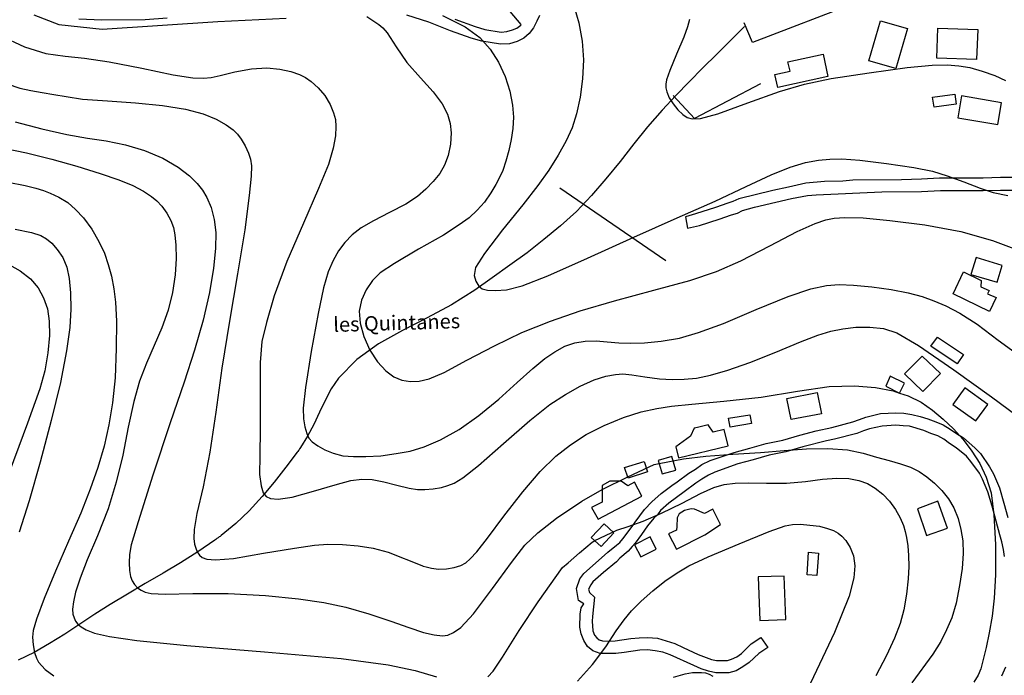
# Model space of a CAD drawing. Units: millimetres. Extents: x 737498 to 744362, y 4308752 to 4314384.
# Drawn here: x 740170 to 740572, y 4311436 to 4311704 of the extents above; entities that cross this region are included whole.
import ezdxf

# ---------------------------------------------------------------- set-up
doc = ezdxf.new("R2010")
doc.units = ezdxf.units.MM
doc.header["$LTSCALE"] = 0.5
doc.header["$MEASUREMENT"] = 0
for name, color, linetype in [('26sendas', 252, 'Continuous'), ('35', 252, 'Continuous'), ('3txt zonas', 253, 'Continuous'), ('40', 252, 'Continuous'), ('41', 252, 'Continuous'), ('48', 252, 'Continuous'), ('7vaguada', 252, 'Continuous'), ('8curva nivel', 252, 'Continuous')]:
    doc.layers.add(name, color=color, linetype=linetype)
doc.styles.add('romans', font='romans.shx')

msp = doc.modelspace()

# ---------------------------------------------------------------- linework, layer by layer
at = {"layer": '26sendas', "linetype": 'Continuous'}
for points in [[(740347.88, 4311704.25), (740356.12, 4311701.25), (740360.12, 4311700), (740366.75, 4311699), (740369.12, 4311699.25), (740371.38, 4311699.88), (740373.12, 4311700.62), (740374.75, 4311701.88), (740374.88, 4311702.12), (740370.38, 4311707.38)], [(740230.12, 4311704.75), (740221.12, 4311704), (740203.5, 4311703.88), (740194.12, 4311704.25)], [(740382.5, 4311705.75), (740381.38, 4311703.5), (740381.25, 4311703.12), (740380, 4311700.75), (740378.25, 4311698.38), (740376, 4311696.5), (740373.25, 4311695.12), (740370.12, 4311694.12), (740366.5, 4311694), (740358.88, 4311695.25), (740354.5, 4311696.5), (740346, 4311699.5), (740337.25, 4311703), (740328.12, 4311705.88)], [(740578.12, 4311639.5), (740571, 4311639.5), (740563.88, 4311639.25), (740556.75, 4311639.25), (740546, 4311639.25), (740538.62, 4311638.88), (740530.5, 4311638.62), (740510.5, 4311638.38), (740506.5, 4311638), (740499, 4311637.88), (740491.38, 4311637.25), (740484.25, 4311635.62), (740477.88, 4311634.25), (740463.88, 4311630.75), (740461.5, 4311629.75), (740459.38, 4311629), (740454.38, 4311627.25), (740446.25, 4311624.62), (740442.12, 4311623.5), (740443, 4311618.75), (740447.88, 4311619.88), (740455.88, 4311622.5), (740461, 4311624.25), (740463.38, 4311625), (740465.5, 4311626), (740470.38, 4311627.38), (740479.12, 4311629.5), (740485.5, 4311630.88), (740492, 4311632.12), (740495.5, 4311632.5), (740522.38, 4311633.62), (740538.62, 4311633.75), (740546.38, 4311634.25), (740557, 4311634.25), (740563.88, 4311634.25), (740571, 4311634.38), (740578.12, 4311634.38)], [(740572.62, 4311484.5), (740572.12, 4311487.38), (740571.5, 4311490.5), (740570.62, 4311493.38), (740569.12, 4311499), (740567.5, 4311505.12), (740565.75, 4311511), (740563.62, 4311516.12), (740562.38, 4311518.62), (740558.88, 4311523.38), (740557, 4311525.5), (740552.88, 4311529), (740550.12, 4311530.75), (740547.75, 4311532.5), (740545.25, 4311533.88), (740542.5, 4311534.88), (740539.62, 4311536.12), (740533.75, 4311537.88), (740531.12, 4311538), (740528.12, 4311538.25), (740522.5, 4311537.88), (740517.38, 4311536.75), (740514.88, 4311535.88), (740512.25, 4311534.88), (740503, 4311532.5), (740499.75, 4311531.88), (740490.12, 4311529.38), (740483.12, 4311527.38), (740476.38, 4311526), (740469.75, 4311524.12), (740463.5, 4311522.38), (740454.12, 4311519), (740451.5, 4311517.75), (740448.75, 4311516.12), (740446.38, 4311514.5), (740441.62, 4311511), (740435.38, 4311506.38), (740431.88, 4311503.38), (740430.62, 4311501.62), (740429.25, 4311500.25), (740426.62, 4311497), (740424.12, 4311493.5), (740421.62, 4311490), (740420.38, 4311488.62), (740418.75, 4311486.75), (740415.25, 4311483.88), (740413.88, 4311482.38), (740408.62, 4311478), (740404.25, 4311474.12), (740403.38, 4311472.88), (740402.5, 4311471.12), (740402.88, 4311469.75), (740404.88, 4311467.88), (740404.12, 4311460), (740404, 4311458.12), (740404.25, 4311454.12), (740404.88, 4311452.38), (740405.88, 4311451.25), (740406.88, 4311450.38), (740408.25, 4311450), (740410.5, 4311449.88), (740413.38, 4311450), (740419.75, 4311451), (740423.25, 4311451.25), (740426.62, 4311451.38), (740430.62, 4311451.12), (740437.75, 4311449), (740441.12, 4311447.25), (740447.38, 4311444.5), (740452.75, 4311442.38), (740454.88, 4311442), (740459.25, 4311442), (740461, 4311442.5), (740463.12, 4311443.5), (740465, 4311444.88), (740469, 4311448.75), (740472.88, 4311451.38), (740475.75, 4311447.25), (740472.12, 4311444.88), (740468.12, 4311441.12), (740465.62, 4311439.38), (740462.88, 4311437.75), (740459.88, 4311437), (740454.5, 4311437), (740451.5, 4311437.62), (740448.5, 4311438.62), (740445.5, 4311440), (740435.88, 4311444.25), (740432.88, 4311445.38), (740429.75, 4311446), (740426.62, 4311446.38), (740423.5, 4311446.25), (740417, 4311445.25), (740413.62, 4311444.88), (740407.25, 4311444.88), (740404.25, 4311445.88), (740402, 4311447.75), (740400.5, 4311450.12), (740399.5, 4311452.88), (740398.88, 4311455.62), (740399, 4311460.88), (740399.5, 4311463.5), (740400.5, 4311465.12), (740398.38, 4311466.5), (740397.5, 4311471.5), (740398.88, 4311475.38), (740400.5, 4311477.62), (740405.38, 4311481.75), (740410.38, 4311486.25), (740413.88, 4311489.12), (740415.25, 4311490.25), (740416.5, 4311491.75), (740420.38, 4311496.75), (740421.62, 4311498.5), (740425.38, 4311503.75), (740428.38, 4311506.88), (740432.25, 4311510.25), (740436.5, 4311513.62), (740438.75, 4311515.12), (740443.5, 4311518.62), (740446.25, 4311520.25), (740448.88, 4311522.12), (740452.25, 4311523.75), (740462, 4311527.12), (740468.5, 4311528.88), (740475.12, 4311530.75), (740481.88, 4311532.12), (740488.88, 4311534.12), (740495.5, 4311535.88), (740502, 4311537.25), (740510.62, 4311539.62), (740513.25, 4311540.62), (740515.88, 4311541.5), (740521.88, 4311543), (740528.12, 4311543.25), (740531.38, 4311543.12), (740534.75, 4311542.62), (740538.12, 4311541.75), (740541.25, 4311540.88), (740544.5, 4311539.62), (740547.5, 4311538.38), (740550.38, 4311536.62), (740553, 4311534.88), (740555.75, 4311533.12), (740560.5, 4311529), (740562.75, 4311526.62), (740566.5, 4311521.25), (740568.12, 4311518.38), (740570.5, 4311512.62), (740572.25, 4311506.38), (740573.88, 4311500.5)], [(740571.5, 4311435.75), (740573.12, 4311439.38)]]:
    msp.add_lwpolyline(points, dxfattribs=at)
at = {"layer": '35', "linetype": 'Continuous'}
for points in [[(740512.25, 4311711.12), (740469.5, 4311694.75), (740466.12, 4311702.75)], [(740472.75, 4311677.88), (740445.88, 4311663.62), (740437.12, 4311673)]]:
    msp.add_lwpolyline(points, dxfattribs=at)
at = {"layer": '40', "linetype": 'Continuous'}
for points in [[(740532.88, 4311700.5), (740528.12, 4311684.12), (740517.12, 4311687.25), (740521.88, 4311703.62), (740532.88, 4311700.5)], [(740561.62, 4311700), (740561.12, 4311687.75), (740544.88, 4311688.38), (740545.38, 4311700.62), (740561.62, 4311700)], [(740498.38, 4311690), (740500.38, 4311680.88), (740479.88, 4311676.38), (740478.62, 4311681.62), (740484.88, 4311683), (740484, 4311686.88), (740498.38, 4311690)], [(740571.38, 4311670.12), (740555, 4311672.88), (740553.5, 4311663.88), (740569.88, 4311661.25), (740571.38, 4311670.12)], [(740551.62, 4311591.88), (740555.88, 4311600.88), (740563, 4311597.38), (740562.88, 4311594.75), (740566.25, 4311593.25), (740565.62, 4311591.88), (740569.12, 4311590.38), (740566.38, 4311584.75), (740551.62, 4311591.88)], [(740546.38, 4311559.38), (740539.25, 4311552), (740531.75, 4311559.25), (740538.88, 4311566.5), (740546.38, 4311559.38)], [(740525.88, 4311558.25), (740524, 4311554.25), (740529.62, 4311551.38), (740531.62, 4311555.38), (740525.88, 4311558.25)], [(740560.88, 4311540), (740565.75, 4311546.62), (740556.38, 4311553.5), (740551.5, 4311546.75), (740560.88, 4311540)], [(740496, 4311551.62), (740497.75, 4311542.88), (740485.38, 4311540.5), (740483.62, 4311549.12), (740496, 4311551.62)], [(740459.62, 4311529.75), (740458, 4311536.5), (740453.5, 4311535.38), (740451.38, 4311538.38), (740447, 4311537.25), (740445.62, 4311537), (740444.12, 4311533.75), (740438.12, 4311529.38), (740439.25, 4311524.88), (740459.62, 4311529.75)], [(740436.5, 4311525.38), (740431, 4311523.75), (740432.62, 4311518.38), (740438.12, 4311519.88), (740436.5, 4311525.38)], [(740424.25, 4311509.25), (740421.25, 4311514.88), (740418.62, 4311513.38), (740415.88, 4311515.38), (740411.25, 4311515.38), (740408.12, 4311513.62), (740408.12, 4311511), (740408.12, 4311506.75), (740403.75, 4311504.5), (740406.38, 4311499.75), (740424.25, 4311509.25)], [(740545.38, 4311507.12), (740537, 4311504), (740540.75, 4311493.12), (740549.25, 4311496.12), (740545.38, 4311507.12)], [(740456.38, 4311497.62), (740453.25, 4311503.88), (740449.88, 4311502.12), (740445.88, 4311503.88), (740444.5, 4311504), (740441.75, 4311503.38), (740439.5, 4311502), (740438.75, 4311500.38), (740438.62, 4311496.75), (740438.5, 4311495.25), (740435.25, 4311493.75), (740438.5, 4311487.5), (740450, 4311493.38), (740456.38, 4311497.62)], [(740408.88, 4311497.88), (740403.62, 4311492.25), (740407.62, 4311488.62), (740412.88, 4311494.25), (740408.88, 4311497.88)], [(740427.62, 4311492.5), (740421.25, 4311489.25), (740423.88, 4311484.38), (740430.12, 4311487.5), (740427.62, 4311492.5)], [(740482.5, 4311476.5), (740471.88, 4311476.25), (740472.5, 4311458.38), (740483.12, 4311458.75), (740482.5, 4311476.5)]]:
    msp.add_lwpolyline(points, close=True, dxfattribs=at)
at = {"layer": '41', "linetype": 'Continuous'}
for points in [[(740543.88, 4311668.25), (740543.12, 4311672.38), (740552.25, 4311673.62), (740552.88, 4311669.5), (740543.88, 4311668.25)], [(740569.62, 4311596.75), (740571.62, 4311603.5), (740561, 4311606.75), (740558.88, 4311599.88), (740569.62, 4311596.75)], [(740555.75, 4311567.12), (740553.25, 4311563.38), (740542.5, 4311570.5), (740545.12, 4311574.25), (740555.75, 4311567.12)], [(740468.5, 4311542.5), (740469.12, 4311538.88), (740460.38, 4311537.38), (740459.75, 4311541.12), (740468.5, 4311542.5)], [(740425.25, 4311523.38), (740426.62, 4311519.12), (740418.75, 4311516.62), (740417.25, 4311520.88), (740425.25, 4311523.38)], [(740492.5, 4311486.25), (740496.5, 4311485.88), (740495.88, 4311476.75), (740491.88, 4311477), (740492.5, 4311486.25)]]:
    msp.add_lwpolyline(points, close=True, dxfattribs=at)
at = {"layer": '48', "linetype": 'Continuous'}
msp.add_line((740434.12, 4311605.5), (740390.75, 4311635.12), dxfattribs=at)
at = {"layer": '7vaguada', "linetype": 'Continuous'}
msp.add_lwpolyline([(740466.25, 4311701.25), (740460.62, 4311695.62), (740455, 4311690), (740449.25, 4311684.38), (740443.62, 4311678.62), (740438.12, 4311673), (740432.62, 4311667.12), (740426.62, 4311660.25), (740421, 4311653.25), (740415.38, 4311646), (740409.62, 4311639), (740403.75, 4311632.12), (740397.5, 4311625.62), (740391, 4311619.75), (740384.25, 4311614.12), (740377.38, 4311608.75), (740370.25, 4311603.62), (740363.12, 4311598.5), (740356, 4311593.38), (740346.5, 4311587.38), (740336.5, 4311582.12), (740326.38, 4311577), (740316.62, 4311571.5), (740307.75, 4311565.12), (740300.25, 4311557.5), (740297.25, 4311553.12), (740294.75, 4311548.38), (740292.5, 4311543.5), (740290.12, 4311538.5), (740287.62, 4311533.75), (740284.75, 4311529.12), (740284.5, 4311528.75), (740284.25, 4311528.5), (740284.12, 4311528.12), (740283.88, 4311527.88), (740283.62, 4311527.5), (740283.38, 4311527.25), (740278.75, 4311521), (740274, 4311514.88), (740269, 4311509), (740263.75, 4311503.25), (740258.25, 4311498), (740252.25, 4311493.12), (740251.88, 4311492.75), (740251.38, 4311492.5), (740251, 4311492.12), (740250.5, 4311491.88), (740250.12, 4311491.5), (740249.62, 4311491.25), (740242.75, 4311486.5), (740235.62, 4311482), (740228.5, 4311477.75), (740221.25, 4311473.5), (740214, 4311469.12), (740206.88, 4311464.88), (740200.62, 4311461), (740194.5, 4311456.88), (740188.38, 4311452.75), (740182.12, 4311448.88), (740175.75, 4311445.25), (740169.25, 4311442.12)], dxfattribs=at)
at = {"layer": '8curva nivel', "linetype": 'Continuous'}
for points in [[(740175.62, 4311706), (740185.88, 4311702.12), (740203.62, 4311700.12), (740250.88, 4311703.38), (740278.88, 4311704.75)], [(740396.62, 4311709.25), (740398.5, 4311702.75), (740399.88, 4311695.25), (740400.38, 4311687.62), (740400, 4311679.88), (740399, 4311672.38), (740397.62, 4311665.5), (740395.75, 4311659.88), (740393.38, 4311654.5), (740390.12, 4311648.62), (740386.25, 4311642.5), (740381.75, 4311636.25), (740375.62, 4311628.38), (740367.25, 4311618.12), (740359.88, 4311608.5), (740356.25, 4311602.75), (740355.75, 4311599.5), (740356.38, 4311597.12), (740357.62, 4311595.12), (740359, 4311594), (740361.12, 4311593.38), (740364.38, 4311593.25), (740369, 4311593.62), (740375.38, 4311595.25), (740385.88, 4311599.25), (740402.12, 4311606.5), (740421, 4311615.12), (740438.75, 4311623), (740454.25, 4311629.88), (740467, 4311635.88), (740477.12, 4311640.62), (740485, 4311643.75), (740491.25, 4311645.62), (740496.5, 4311646.62), (740501.12, 4311647), (740506, 4311647.12), (740513.38, 4311646.62), (740524.38, 4311645.25), (740535.5, 4311643.62), (740543.12, 4311642.12), (740549.12, 4311640.25), (740556, 4311637.75), (740562.62, 4311635.12), (740567.88, 4311633.38), (740573.88, 4311632.12)], [(740311.88, 4311705.38), (740316.75, 4311702.12), (740318.38, 4311700.75), (740320.12, 4311698.62), (740323.88, 4311693), (740328.25, 4311686.5), (740333.75, 4311680.25), (740339, 4311674.5), (740342.62, 4311669.62), (740344.75, 4311665.38), (740345.88, 4311661.62), (740346.25, 4311657.75), (740346, 4311653.12), (740345.12, 4311648.5), (740343.62, 4311644.5), (740341.62, 4311641.12), (740339, 4311637.88), (740336, 4311634.75), (740332.5, 4311631.75), (740327.75, 4311628.62), (740321.12, 4311625.25), (740314.5, 4311621.75), (740309.5, 4311618.88), (740305.88, 4311616.12), (740302.88, 4311613), (740300.25, 4311609.5), (740298, 4311605.62), (740296, 4311600.88), (740294.12, 4311594.38), (740291.88, 4311583.88), (740289, 4311568.38), (740286.75, 4311553.62), (740285.75, 4311545.25), (740286, 4311540.88), (740286.5, 4311537.62), (740287.25, 4311534.88), (740288.12, 4311532.88), (740289.5, 4311531.38), (740291.75, 4311529.75), (740294.62, 4311528.12), (740298.12, 4311526.75), (740302, 4311525.75), (740306.38, 4311525.38), (740311.38, 4311525.38), (740317.5, 4311525.75), (740323.88, 4311526.62), (740329.5, 4311527.62), (740335.25, 4311529.38), (740342, 4311532.25), (740349.62, 4311536.5), (740357.62, 4311542.25), (740365.75, 4311548.88), (740373.25, 4311555.62), (740379.75, 4311561.38), (740384.62, 4311565.5), (740388.75, 4311568.25), (740392.75, 4311570.5), (740396.88, 4311571.88), (740401.12, 4311572.62), (740405.62, 4311572.75), (740410.12, 4311572.38), (740414.88, 4311571.88), (740419.75, 4311571.75), (740425.38, 4311571.88), (740432.25, 4311572.62), (740439.75, 4311573.88), (740447.5, 4311576.12), (740457.62, 4311579.88), (740471, 4311585.5), (740484.12, 4311590.88), (740493.38, 4311594), (740499.75, 4311595.38), (740505, 4311595.75), (740510.88, 4311595.5), (740518.38, 4311594.75), (740526.25, 4311593.75), (740533.12, 4311592.38), (740538.88, 4311590.88), (740543.75, 4311589.12), (740548.62, 4311587), (740554.38, 4311584), (740561.38, 4311579.5), (740570, 4311573), (740580, 4311565.75)], [(740342.75, 4311705.75), (740352, 4311701.12), (740358, 4311696.75), (740362.25, 4311692), (740365.62, 4311686.75), (740368.38, 4311680.88), (740370.25, 4311674.88), (740371.38, 4311669.12), (740371.75, 4311664.25), (740371.5, 4311659.62), (740370.88, 4311655.12), (740369.88, 4311650.62), (740368.62, 4311646.25), (740367.38, 4311642.38), (740366.12, 4311639.5), (740364.62, 4311636.62), (740362.5, 4311633.25), (740359.88, 4311629.5), (740356.88, 4311626.12), (740353.62, 4311623), (740349.62, 4311620.12), (740343.12, 4311616), (740333, 4311610.25), (740323.12, 4311604.38), (740317.25, 4311600.5), (740314.12, 4311597.38), (740311.5, 4311593.62), (740309.62, 4311589.38), (740308.75, 4311584.88), (740309.12, 4311580), (740310.62, 4311574.5), (740313.12, 4311568.88), (740316.25, 4311564.12), (740319.62, 4311560.5), (740322.88, 4311558), (740326.12, 4311556.62), (740329.62, 4311556.12), (740333.25, 4311556.25), (740337.38, 4311557.12), (740343.5, 4311559.75), (740352.75, 4311564.75), (740364, 4311570.62), (740375.25, 4311576.12), (740386.88, 4311580.75), (740399.12, 4311585), (740413.12, 4311589.12), (740429.12, 4311593.38), (740443.88, 4311597.38), (740454.88, 4311601.12), (740464.75, 4311605.5), (740476.62, 4311611.62), (740487.75, 4311617.38), (740495.12, 4311620.75), (740499.5, 4311622.25), (740502.88, 4311622.88), (740507.25, 4311623.12), (740514.75, 4311623), (740525.75, 4311622), (740540, 4311620.12), (740554.75, 4311617.38), (740567.62, 4311613.75), (740578.62, 4311609.62)], [(740443.75, 4311704.12), (740443, 4311701.12), (740441.5, 4311696.88), (740438.5, 4311690), (740435.75, 4311683.25), (740434.38, 4311679.5), (740434.12, 4311677.75), (740434.12, 4311676.25), (740434.5, 4311674.5), (740435.5, 4311672.12), (740437.12, 4311669.62), (740439, 4311667.25), (740441, 4311665.25), (740442.75, 4311664.12), (740444.88, 4311663.5), (740448.25, 4311663.62), (740455.38, 4311665.62), (740467.62, 4311670), (740480.62, 4311674.75), (740490.75, 4311677.75), (740501.75, 4311680), (740517.25, 4311682.38), (740532.75, 4311684.5), (740543, 4311685.5), (740549.12, 4311685.62), (740553.88, 4311685.25), (740558.38, 4311684.5), (740563.5, 4311683), (740568.62, 4311681.25), (740573, 4311679.25)], [(740161.88, 4311697.62), (740171.88, 4311693), (740180.62, 4311690.25), (740188.5, 4311689.12), (740196.38, 4311688.38), (740206.5, 4311686.88), (740219.88, 4311684.25), (740232.62, 4311681.5), (740240.62, 4311680.25), (740245, 4311680.12), (740248.12, 4311680.38), (740251.88, 4311681.25), (740257.88, 4311682.75), (740264.62, 4311684), (740270.88, 4311684.38), (740276.25, 4311683.88), (740280.75, 4311682.88), (740284.25, 4311681.62), (740286.75, 4311680.38), (740289.12, 4311678.75), (740291.88, 4311676.25), (740294.62, 4311673), (740296.88, 4311669.38), (740298.25, 4311666), (740299, 4311663.25), (740299.12, 4311660.38), (740299, 4311656.5), (740298.12, 4311651.5), (740296.12, 4311644.88), (740292.12, 4311635), (740285.88, 4311620.88), (740279.12, 4311605.12), (740274, 4311591.12), (740270.75, 4311580.25), (740268.88, 4311572.5), (740268.25, 4311563.88), (740268.25, 4311550.88), (740268.25, 4311536.75), (740268.12, 4311525.75), (740268, 4311518.12), (740268.62, 4311513.38), (740269.5, 4311510.5), (740270.62, 4311509), (740272.5, 4311508.25), (740275.62, 4311508), (740281.25, 4311508.75), (740290, 4311511.25), (740298.88, 4311513.88), (740305.25, 4311515.62), (740309.75, 4311516.12), (740314, 4311516), (740318.75, 4311515.12), (740324.12, 4311513.75), (740329.12, 4311512.5), (740332.5, 4311511.88), (740335.5, 4311511.88), (740339, 4311512.25), (740342.38, 4311512.75), (740345, 4311513.5), (740347.5, 4311514.5), (740351.12, 4311516.75), (740357.5, 4311521.75), (740367.75, 4311530.75), (740378.5, 4311540.12), (740386.62, 4311546.62), (740393, 4311550.75), (740399.12, 4311554.12), (740404.75, 4311556.75), (740409.62, 4311558.25), (740413.5, 4311559), (740416.5, 4311559.25), (740420.25, 4311558.88), (740425.5, 4311558), (740431.5, 4311557.12), (740436.75, 4311556.88), (740441.62, 4311557), (740446.62, 4311557.5), (740452.38, 4311558.62), (740459.38, 4311560.75), (740468.38, 4311563.88), (740479.12, 4311568.12), (740489.12, 4311572.25), (740496.25, 4311575), (740501.5, 4311576.62), (740506.5, 4311577.62), (740511.75, 4311578.25), (740517.5, 4311578.38), (740523.12, 4311577.75), (740528.5, 4311576), (740537.38, 4311570.75), (740551.88, 4311560.88), (740567.25, 4311549.88), (740577.75, 4311542)], [(740164.75, 4311677.88), (740169.88, 4311676.12), (740174.38, 4311675.12), (740179.12, 4311674.25), (740183.88, 4311673.5), (740188.88, 4311672.62), (740195.62, 4311671.62), (740205.75, 4311670.88), (740217.25, 4311670.12), (740228.25, 4311669), (740237.62, 4311667.5), (740244.88, 4311665.62), (740250.25, 4311663.38), (740254.25, 4311661.12), (740257.12, 4311659), (740259, 4311657.25), (740260.5, 4311655.25), (740262.12, 4311652.5), (740263.5, 4311649.5), (740264.25, 4311647), (740264.62, 4311644.25), (740264.5, 4311640.12), (740263.75, 4311632.12), (740261.88, 4311618.12), (740259, 4311600.12), (740255.62, 4311580.75), (740252.5, 4311561.5), (740250.12, 4311543.5), (740247.62, 4311527.25), (740244.88, 4311513), (740242.38, 4311502.12), (740241.25, 4311495.5), (740241.12, 4311491.88), (740241.38, 4311489.62), (740241.88, 4311487.88), (740242.5, 4311486.5), (740243.38, 4311485.12), (740244.5, 4311484.12), (740246.38, 4311483.38), (740249.88, 4311483.12), (740257.25, 4311483.75), (740269.62, 4311485.88), (740282.25, 4311488), (740290.38, 4311489.12), (740295.88, 4311489.5), (740301.88, 4311489.38), (740308.25, 4311488.88), (740314.38, 4311488), (740320.62, 4311486.25), (740334.38, 4311480.88), (740334.88, 4311480.62), (740336.12, 4311480.25), (740338.25, 4311479.75), (740341.12, 4311479.38), (740344.38, 4311479.5), (740347.5, 4311480), (740350.25, 4311480.88), (740352.25, 4311482), (740354.12, 4311483.62), (740356.75, 4311486.5), (740361.12, 4311492), (740367.88, 4311501), (740375.62, 4311511), (740382.75, 4311519.25), (740389.12, 4311525.5), (740395.12, 4311530.25), (740401.5, 4311534.38), (740408.88, 4311538.12), (740416.75, 4311541.38), (740424, 4311543.62), (740430.38, 4311545), (740436.38, 4311546), (740444.75, 4311546.88), (740457.75, 4311548), (740473.12, 4311549.75), (740488, 4311552.12), (740500.88, 4311554), (740511.25, 4311554.38), (740519.88, 4311553.62), (740527.12, 4311552.25), (740529.62, 4311551.38), (740533.25, 4311550.25), (740538.5, 4311547.62), (740543.12, 4311544.38), (740547.5, 4311540.75), (740551.75, 4311536.75), (740555.62, 4311532.38), (740559.25, 4311527.62), (740562.5, 4311522.5), (740565.12, 4311517), (740567.12, 4311510.5), (740568.25, 4311501.62), (740568.88, 4311489.38), (740568.88, 4311477), (740568.38, 4311467.5), (740567.5, 4311460.12), (740566.25, 4311453.25), (740565.12, 4311447.25), (740563.88, 4311442.38), (740562.88, 4311438.62), (740561.75, 4311436), (740560, 4311433.12)], [(740168, 4311662.25), (740178.88, 4311659.38), (740189.12, 4311657.12), (740197.62, 4311655.62), (740205.25, 4311654.5), (740213.12, 4311652.88), (740220.88, 4311650.62), (740228.38, 4311647.38), (740234.75, 4311643.75), (740239.38, 4311640.25), (740242.5, 4311637), (740244.62, 4311634.38), (740246.38, 4311631.38), (740248.12, 4311627.25), (740249.38, 4311622.38), (740250.12, 4311617), (740250, 4311610.5), (740249.12, 4311602.38), (740247.5, 4311592.5), (740244.88, 4311581.12), (740241.38, 4311568.88), (740237.12, 4311555.88), (740231.38, 4311539.25), (740224.38, 4311517.75), (740218.38, 4311498.75), (740215.5, 4311489.25), (740214.75, 4311485.38), (740214.62, 4311482), (740214.75, 4311478.75), (740215.25, 4311476.38), (740215.88, 4311474.62), (740216.88, 4311473.12), (740218, 4311471.75), (740219.5, 4311470.75), (740221.25, 4311469.88), (740223.62, 4311469.38), (740229.38, 4311469.12), (740240.62, 4311469.38), (740255.12, 4311469.38), (740270.38, 4311468.62), (740283.88, 4311467.25), (740294.25, 4311465.75), (740303.25, 4311463.75), (740312.62, 4311461.12), (740321.62, 4311458.12), (740329, 4311455.5), (740335, 4311453.5), (740339.38, 4311452.5), (740342.75, 4311452.12), (740345, 4311452.38), (740347.25, 4311453.38), (740350.25, 4311455.5), (740355.38, 4311461.12), (740363.25, 4311471.5), (740371, 4311482.12), (740376.5, 4311489.12), (740381.75, 4311494.25), (740389.38, 4311500.25), (740399.75, 4311507.12), (740408.12, 4311511.88), (740418.5, 4311517.12), (740429.38, 4311522.12), (740431.38, 4311522.62), (740441.38, 4311524.5), (740450.5, 4311525.62), (740461.5, 4311526.38), (740472.75, 4311527), (740482.5, 4311527.88), (740491.62, 4311528.62), (740500.38, 4311528.75), (740508.38, 4311528.12), (740514.75, 4311526.75), (740520.25, 4311525.12), (740525.38, 4311523.75), (740530.12, 4311522.38), (740534.12, 4311521), (740537.62, 4311519.25), (740540.88, 4311517.12), (740544, 4311514.5), (740547, 4311511.5), (740549.62, 4311508.12), (740551.88, 4311504.38), (740553.62, 4311500.12), (740554.75, 4311495.62), (740555.5, 4311490.88), (740555.62, 4311485.75), (740555.25, 4311479.62), (740554.12, 4311472.62), (740552.75, 4311465.5), (740551, 4311459.5), (740548.88, 4311454.5), (740546.5, 4311449.75), (740543.25, 4311444.62), (740534.62, 4311432.88)], [(740159.25, 4311652.38), (740172.62, 4311649.62), (740183, 4311647), (740193.25, 4311644.12), (740202.75, 4311641.12), (740210.38, 4311638.62), (740216.12, 4311636.25), (740220.5, 4311633.88), (740223.75, 4311631.75), (740226, 4311630), (740228, 4311627.75), (740230, 4311624.88), (740231.62, 4311621.88), (740232.75, 4311619.12), (740233.38, 4311616.12), (740233.75, 4311611.88), (740233.88, 4311606.38), (740233.5, 4311599.75), (740232.38, 4311592.5), (740230.62, 4311585.25), (740228, 4311578), (740224.88, 4311570.75), (740221.75, 4311563.62), (740218.88, 4311556.25), (740216.5, 4311547.88), (740214.25, 4311537.38), (740212, 4311526), (740209.38, 4311514.88), (740206.12, 4311504), (740201.75, 4311493), (740197.5, 4311483.12), (740194.62, 4311475.62), (740192.75, 4311470), (740191.88, 4311466), (740191.5, 4311463), (740191.62, 4311461), (740192.12, 4311459.5), (740192.75, 4311458.12), (740193.62, 4311456.88), (740195, 4311455.75), (740197, 4311454.5), (740200.5, 4311453.12), (740206.62, 4311451.75), (740217.75, 4311450.12), (740238.25, 4311448.12), (740270, 4311445.5), (740301.38, 4311442.75), (740320.62, 4311440.25), (740331.62, 4311437.88), (740340.25, 4311435.25)], [(740165.12, 4311637.62), (740172.12, 4311636.25), (740176.5, 4311635.12), (740179.62, 4311634.25), (740182.38, 4311633.12), (740185.88, 4311631.5), (740189.5, 4311629.25), (740192.75, 4311626.5), (740196, 4311623), (740199.38, 4311618.38), (740202.25, 4311613.38), (740204.5, 4311608.62), (740206.12, 4311604), (740207.38, 4311599.12), (740208.38, 4311594), (740209.12, 4311588.5), (740209.5, 4311580.75), (740209.38, 4311569.62), (740208.88, 4311557.62), (740207.88, 4311547.38), (740206.38, 4311538.38), (740204.38, 4311529.62), (740201.88, 4311520.88), (740198.75, 4311512.12), (740194.88, 4311502.25), (740189.88, 4311490.75), (740184.5, 4311478.5), (740179.88, 4311467.38), (740176.75, 4311458.88), (740175.38, 4311454.25), (740175.12, 4311451.5), (740175.38, 4311448.38), (740176, 4311445.25), (740176.75, 4311443), (740177.62, 4311441.25), (740178.88, 4311439.75), (740180.25, 4311438.25), (740183.88, 4311435.75)], [(740168, 4311618.38), (740174.75, 4311617), (740178.5, 4311615.75), (740180.88, 4311614.38), (740183, 4311612.62), (740185.25, 4311610.12), (740187.5, 4311606.75), (740189.12, 4311602.88), (740190.12, 4311598.25), (740190.62, 4311592.38), (740190.75, 4311585.62), (740190.38, 4311578.12), (740189, 4311568.62), (740186.5, 4311555.75), (740182.75, 4311540.12), (740178.25, 4311523.12), (740173.75, 4311507.25), (740169.62, 4311494.5)], [(740164.5, 4311604.5), (740170.12, 4311601.38), (740174.25, 4311598.12), (740177.38, 4311594.38), (740179.62, 4311590.25), (740181.25, 4311585.75), (740182, 4311580.75), (740182.12, 4311574.88), (740181.38, 4311567.75), (740180.12, 4311560.5), (740178.12, 4311553.12), (740173.12, 4311539), (740163.75, 4311514.12)], [(740361.25, 4311435.38), (740363.5, 4311437.62), (740367.25, 4311443.38), (740374.12, 4311454.25), (740381.88, 4311466), (740391.88, 4311480), (740394.12, 4311482), (740398.75, 4311486), (740404, 4311490.38), (740405, 4311491), (740414.12, 4311495.25), (740418.75, 4311496.75), (740424.88, 4311499), (740432.38, 4311502.25), (740440.75, 4311506.38), (740448.25, 4311510.25), (740453.75, 4311512.75), (740458, 4311514), (740462.38, 4311514.5), (740467.88, 4311514.62), (740475.25, 4311514.5), (740483.5, 4311514.5), (740491.25, 4311515.25), (740498.12, 4311516.12), (740504, 4311516.5), (740508.88, 4311516.38), (740513, 4311515.62), (740516.5, 4311514.38), (740519.75, 4311512.5), (740522.88, 4311510), (740525.62, 4311507.12), (740528, 4311503.75), (740529.88, 4311500.38), (740531.25, 4311497.25), (740532, 4311494.75), (740532.5, 4311492.25), (740533, 4311488.88), (740533.38, 4311484.88), (740533.5, 4311480.5), (740533.25, 4311475.38), (740532.5, 4311469.12), (740531.38, 4311462.75), (740529.88, 4311457.12), (740527.62, 4311451.12), (740524.38, 4311444), (740520, 4311435.75)], [(740398, 4311433.5), (740404.12, 4311440.38), (740409.5, 4311447.62), (740413.75, 4311454.12), (740417, 4311458.62), (740420.12, 4311462.25), (740424, 4311466.25), (740428.75, 4311470.5), (740433.75, 4311474.5), (740438.75, 4311477.88), (740443.5, 4311480.75), (740451.38, 4311484.38), (740464.12, 4311489.75), (740476.38, 4311494.75), (740482.88, 4311497.12), (740485.88, 4311497.62), (740489.12, 4311497.75), (740493, 4311497.38), (740496.88, 4311496.88), (740500.25, 4311496), (740502.62, 4311495.12), (740504.5, 4311494.12), (740506.12, 4311492.88), (740507.75, 4311491), (740509.5, 4311488.25), (740510.88, 4311484.75), (740511.38, 4311480.75), (740511, 4311475.75), (740509.12, 4311468.25), (740503.12, 4311453.5), (740476, 4311396.12)], [(740437.25, 4311435.12), (740442, 4311436.5), (740445, 4311437.12), (740447, 4311437.12), (740448.62, 4311437.12), (740450.38, 4311436.88), (740451.88, 4311436.38), (740453.25, 4311435.62)]]:
    msp.add_lwpolyline(points, dxfattribs=at)

# ---------------------------------------------------------------- texts
at = {"layer": '3txt zonas', "linetype": 'Continuous', "style": 'romans'}
msp.add_text('les Quintanes', height=6, rotation=1.7376, dxfattribs=at).set_placement((740298.2, 4311576.34))

doc.saveas('drawing.dxf')
